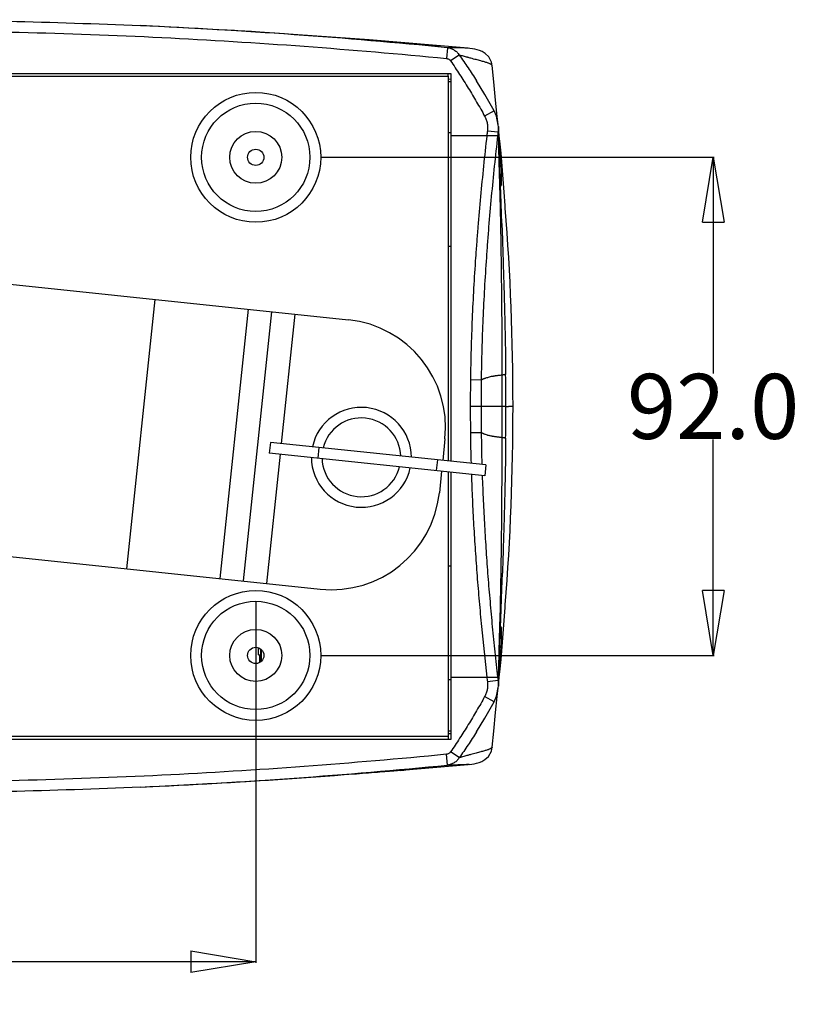
# Model space of a CAD drawing. Units: inches. Extents: x -1144 to 62, y -611 to 153.
# Drawn here: x -324 to -180, y -611 to -430 of the extents above; entities that cross this region are included whole.
import ezdxf

# ---------------------------------------------------------------- set-up
doc = ezdxf.new("R2010")
doc.units = ezdxf.units.IN
doc.header["$LTSCALE"] = 0.64311
doc.header["$MEASUREMENT"] = 0
doc.header["$PDMODE"] = 3
doc.header["$PDSIZE"] = 0.3125
doc.layers.get('0').update_dxf_attribs({"linetype": 'CONTINUOUS'})
doc.layers.get('Defpoints').update_dxf_attribs({"linetype": 'CONTINUOUS'})
doc.layers.add('02___PRT_ALL_AXES', color=7, linetype='CONTINUOUS')
doc.styles.get("Standard").update_dxf_attribs({"font": 'txt', "width": 0.8})
doc.dimstyles.get("Standard").update_dxf_attribs({"dimtxt": 0.12, "dimasz": 0.135, "dimexe": 0.18, "dimexo": 0.0625, "dimgap": 0.09, "dimtad": 0, "dimtih": 1, "dimtoh": 1, "dimdsep": 46, "dimtxsty": 'Standard', "dimcen": 0.09, "dimadec": 0, "dimazin": 0, "dimtol": 1, "dimtp": 0.01, "dimtm": 0.01, "dimtfac": 1, "dimtofl": 0, "dimtmove": 0, "dimatfit": 3, "dimfxl": 1, "dimtolj": 1, "dimarcsym": 0})

# ---------------------------------------------------------------- blocks, each defined once
blk = doc.blocks.new('_Closed')
at = {"color": 0, "linetype": 'ByBlock', "lineweight": -2}
for p, q in [((-1, 0.166667), (0, 0)), ((-1, 0.166667), (-1, -0.166667)), ((0, 0), (-1, -0.166667)), ((0, 0), (-1, 0))]:
    blk.add_line(p, q, dxfattribs=at)
blk = doc.blocks.new('*D13')
at = {"color": 0, "lineweight": -2, "transparency": 16777216}
for p, q in [((-268.78, -454.93), (-196.19, -454.93)), ((-196.4, -466.93), (-196.4, -494.84)), ((-196.4, -534.93), (-196.4, -507.02)), ((-268.78, -546.93), (-196.19, -546.93))]:
    blk.add_line(p, q, dxfattribs=at)
at = {"layer": 'Defpoints', "color": 0, "transparency": 16777216}
for p in [(-268.85, -454.93), (-268.85, -546.93), (-196.4, -546.93)]:
    blk.add_point(p, dxfattribs=at)
at = {"color": 0, "lineweight": -2, "transparency": 16777216, "xscale": 12, "yscale": 12, "zscale": 12}
for p, rotation in [((-196.4, -454.93), 90), ((-196.4, -546.93), 270)]:
    blk.add_blockref('_Closed', p, dxfattribs=dict(at, rotation=rotation))
at = {"color": 0, "transparency": 16777216, "insert": (-196.4, -500.93), "char_height": 12, "attachment_point": 5}
blk.add_mtext('\\A1;92.0', dxfattribs=at)
blk = doc.blocks.new('*D14')
at = {"color": 0, "lineweight": -2, "transparency": 16777216}
for p, q in [((-280.85, -537), (-280.85, -603.7)), ((-420.85, -542.2), (-420.85, -603.7)), ((-408.85, -603.49), (-366.94, -603.49)), ((-292.85, -603.49), (-334.76, -603.49))]:
    blk.add_line(p, q, dxfattribs=at)
at = {"layer": 'Defpoints', "color": 0, "transparency": 16777216}
for p in [(-280.85, -536.93), (-420.85, -542.13), (-280.85, -603.49)]:
    blk.add_point(p, dxfattribs=at)
at = {"color": 0, "lineweight": -2, "transparency": 16777216, "xscale": 12, "yscale": 12, "zscale": 12, "rotation": 180}
blk.add_blockref('_Closed', (-420.85, -603.49), dxfattribs=at)
at = {"color": 0, "lineweight": -2, "transparency": 16777216, "xscale": 12, "yscale": 12, "zscale": 12}
blk.add_blockref('_Closed', (-280.85, -603.49), dxfattribs=at)
at = {"color": 0, "transparency": 16777216, "insert": (-350.85, -603.49), "char_height": 12, "attachment_point": 5}
blk.add_mtext('\\A1;140.0', dxfattribs=at)

msp = doc.modelspace()

# ---------------------------------------------------------------- linework, layer by layer
at = {"color": 7, "linetype": 'Continuous'}
for p, q in [((-280.94, -431.76), (-302.15, -430.61)), ((-280.87, -431.76), (-280.99, -431.75)), ((-259.89, -433.23), (-280.94, -431.76)), ((-241.61, -434.79), (-259.89, -433.23)), ((-245.45, -434.68), (-245.65, -436.67)), ((-243.27, -436.05), (-244.87, -437.13)), ((-241.7, -436.48), (-241.78, -436.45)), ((-241.61, -434.79), (-241.61, -434.79)), ((-237.19, -438.01), (-237.19, -438)), ((-456.85, -439.43), (-244.85, -439.43)), ((-245.35, -439.93), (-245.35, -439.43)), ((-244.85, -439.43), (-244.85, -511.07)), ((-245.35, -440.45), (-244.85, -440.47)), ((-240.1, -440.79), (-240.09, -440.8)), ((-236.84, -446.36), (-238.59, -447.33)), ((-236.09, -448.89), (-236.25, -447.36)), ((-235.88, -450.93), (-244.85, -450.93)), ((-236.11, -450.31), (-238.08, -450.08)), ((-236.11, -450.31), (-236.19, -450.93)), ((-236.06, -449.23), (-236.11, -450.31)), ((-236.09, -450.93), (-236.08, -451.2)), ((-235.96, -450.08), (-236.06, -449.19)), ((-235.88, -450.93), (-235.96, -450.08)), ((-235.85, -459.76), (-235.85, -459.96)), ((-235.41, -467.14), (-235.6, -461.69)), ((-432.78, -467.18), (-263.71, -484.95)), ((-235.41, -467.14), (-235.31, -470.15)), ((-235.62, -470.16), (-235.61, -470.42)), ((-299.49, -481.19), (-304.72, -530.92)), ((-282.26, -483), (-287.49, -532.73)), ((-277.96, -483.45), (-283.18, -533.18)), ((-273.65, -483.91), (-276.16, -507.77)), ((-239.22, -496.07), (-241.21, -496.05)), ((-235.39, -500.93), (-241.24, -500.93)), ((-234.69, -500.93), (-235.39, -500.93)), ((-245.91, -506.93), (-246.32, -510.91)), ((-239.22, -505.79), (-241.21, -505.81)), ((-278.15, -507.57), (-278.36, -509.55)), ((-238.37, -511.75), (-278.15, -507.57)), ((-269.2, -508.51), (-269.41, -510.5)), ((-276.37, -509.76), (-278.88, -533.63)), ((-238.58, -513.74), (-278.36, -509.55)), ((-247.32, -510.81), (-247.53, -512.8)), ((-238.37, -511.75), (-238.58, -513.74)), ((-246.53, -512.9), (-246.95, -516.88)), ((-244.85, -513.08), (-244.85, -562.43)), ((-438, -516.91), (-268.93, -534.68)), ((-235.84, -541.76), (-235.85, -541.91)), ((-280.35, -546.83), (-280.35, -545.52)), ((-280.35, -546.83), (-280.08, -546.83)), ((-280.08, -548.2), (-280.08, -546.83)), ((-279.99, -545.71), (-279.99, -548.15)), ((-279.87, -545.82), (-279.87, -548.04)), ((-244.85, -550.93), (-235.88, -550.93)), ((-236.19, -550.93), (-236.15, -551.24)), ((-236.09, -550.93), (-236.1, -551.15)), ((-236.09, -550.68), (-236.09, -550.93)), ((-236.05, -552.43), (-235.99, -550.93)), ((-235.88, -550.96), (-235.78, -549.94)), ((-236.11, -551.55), (-238.08, -551.78)), ((-236.15, -551.24), (-236.11, -551.55)), ((-236.1, -551.15), (-236.11, -551.35)), ((-236.11, -551.35), (-236.11, -551.55)), ((-236.11, -551.55), (-236.06, -552.63)), ((-236.05, -552.43), (-236.06, -552.63)), ((-236.84, -555.5), (-238.59, -554.53)), ((-244.85, -561.39), (-245.35, -561.41)), ((-245.35, -561.93), (-245.35, -562.43)), ((-240.09, -561.06), (-240.1, -561.07)), ((-244.85, -562.43), (-456.85, -562.43)), ((-245.45, -567.18), (-245.65, -565.19)), ((-243.27, -565.81), (-244.87, -564.73)), ((-237.19, -563.85), (-237.19, -563.86)), ((-253.18, -568.08), (-241.61, -567.07)), ((-241.47, -567.06), (-241.61, -567.07)), ((-254.98, -568.21), (-254.81, -568.2)), ((-254.81, -568.2), (-254.72, -568.19)), ((-254.72, -568.19), (-253.18, -568.08)), ((-254.3, -568.12), (-254.19, -568.1)), ((-253.18, -568.08), (-253.15, -568.08)), ((-302.15, -571.25), (-290.72, -570.67)), ((-292.81, -570.79), (-290.72, -570.67))]:
    msp.add_line(p, q, dxfattribs=at)
at = {"color": 3, "linetype": 'Continuous'}
for p, q in [((-456.35, -439.93), (-245.35, -439.93)), ((-245.35, -439.93), (-245.35, -511.01)), ((-245.35, -440.93), (-244.85, -440.93)), ((-244.85, -450.43), (-245.35, -450.43)), ((-244.85, -471.43), (-245.35, -471.43)), ((-245.35, -513.02), (-245.35, -561.93)), ((-244.85, -530.43), (-245.35, -530.43)), ((-244.85, -551.43), (-245.35, -551.43)), ((-245.35, -561.93), (-456.35, -561.93)), ((-244.85, -560.93), (-245.35, -560.93))]:
    msp.add_line(p, q, dxfattribs=at)
at = {"color": 7, "linetype": 'Continuous'}
for points in [[(-254.28, -433.75), (-254.4, -433.73), (-254.5, -433.72), (-254.58, -433.71), (-254.65, -433.7), (-254.7, -433.7), (-254.74, -433.69)], [(-247.4, -434.36), (-247.52, -434.35), (-247.65, -434.34), (-247.8, -434.33), (-247.96, -434.32), (-248.13, -434.31), (-248.33, -434.3), (-248.53, -434.28), (-248.76, -434.26), (-249, -434.24), (-249.25, -434.22), (-249.53, -434.2), (-249.81, -434.18), (-250.1, -434.15), (-250.4, -434.13), (-250.71, -434.1), (-251.01, -434.07), (-251.32, -434.04), (-251.62, -434.02), (-251.91, -433.99), (-252.2, -433.96), (-252.47, -433.93), (-252.73, -433.91), (-252.98, -433.88), (-253.22, -433.86), (-253.44, -433.84), (-253.64, -433.82), (-253.83, -433.8), (-254, -433.78), (-254.15, -433.76), (-254.28, -433.75)], [(-246.95, -434.38), (-246.95, -434.38), (-246.95, -434.38), (-246.98, -434.38), (-247.01, -434.38), (-247.07, -434.37), (-247.13, -434.37), (-247.21, -434.37), (-247.3, -434.36), (-247.4, -434.36)], [(-237.19, -438.01), (-237.32, -437.34), (-237.83, -436.36), (-238.47, -435.74), (-239.04, -435.39), (-239.53, -435.18), (-239.97, -435.05), (-240.4, -434.95), (-240.84, -434.88), (-241.31, -434.82), (-241.61, -434.79)], [(-236.25, -447.36), (-236.56, -444.37), (-236.91, -440.97), (-237.19, -438)], [(-236.84, -446.36), (-238.58, -443.31), (-240.09, -440.8)], [(-236.06, -449.23), (-236.07, -448.99), (-236.4, -447.34), (-236.84, -446.36)], [(-235.99, -450.93), (-236.05, -449.4), (-236.06, -449.23)], [(-235.6, -461.69), (-235.78, -457.15), (-235.92, -453.27), (-235.99, -450.93)], [(-234.78, -464.29), (-234.82, -463.8), (-235, -461.39), (-235.18, -458.98), (-235.37, -456.56), (-235.57, -454.18), (-235.78, -451.92), (-235.88, -450.93)], [(-235.78, -544.69), (-235.6, -540.14), (-235.41, -534.7), (-235.31, -531.71)], [(-235.18, -542.87), (-234.82, -538.06), (-234.78, -537.57)], [(-235.78, -549.94), (-235.57, -547.68), (-235.37, -545.29), (-235.18, -542.87)], [(-235.99, -550.93), (-235.92, -548.56), (-235.78, -544.69)], [(-236.06, -552.67), (-235.96, -551.77), (-235.88, -550.96)], [(-236.84, -555.5), (-236.39, -554.48), (-236.07, -552.83), (-236.06, -552.63)], [(-236.56, -557.49), (-236.25, -554.5), (-236.08, -552.92)], [(-240.09, -561.06), (-238.56, -558.52), (-236.84, -555.5)], [(-237.19, -563.86), (-236.91, -560.89), (-236.56, -557.49)], [(-241.47, -567.06), (-240.97, -567), (-240.51, -566.93), (-240.07, -566.84), (-239.61, -566.71), (-239.12, -566.51), (-238.54, -566.18), (-237.89, -565.57), (-237.34, -564.59), (-237.19, -563.85)], [(-254.75, -568.17), (-254.75, -568.17), (-254.74, -568.17), (-254.71, -568.17), (-254.67, -568.16), (-254.62, -568.15), (-254.56, -568.15), (-254.49, -568.14), (-254.4, -568.13), (-254.3, -568.12)], [(-254.19, -568.1), (-254.07, -568.09), (-253.93, -568.07), (-253.78, -568.06)], [(-253.78, -568.06), (-253.62, -568.04), (-253.44, -568.02), (-253.25, -568), (-253.05, -567.98), (-252.83, -567.96), (-252.61, -567.94), (-252.37, -567.92), (-252.13, -567.89), (-251.88, -567.87), (-251.62, -567.84), (-251.36, -567.82), (-251.1, -567.8), (-250.84, -567.77), (-250.57, -567.75), (-250.31, -567.73), (-250.06, -567.7), (-249.81, -567.68), (-249.56, -567.66), (-249.32, -567.64), (-249.09, -567.62), (-248.87, -567.61), (-248.66, -567.59), (-248.46, -567.57), (-248.27, -567.56), (-248.09, -567.55), (-247.93, -567.54), (-247.78, -567.53), (-247.64, -567.52), (-247.51, -567.51), (-247.4, -567.5)], [(-247.4, -567.5), (-247.29, -567.5), (-247.21, -567.49), (-247.13, -567.49), (-247.07, -567.49), (-247.01, -567.48), (-246.98, -567.48), (-246.95, -567.48), (-246.95, -567.48)]]:
    msp.add_lwpolyline(points, dxfattribs=at)
for centre, radius, start, end in [((-351.54, -1516.02), 1086.53, 84.39656, 87.39468), ((-353.09, -1588.71), 1159.2, 86.43413, 86.68328), ((-243.14, -451.46), 16.74, 84.762, 85.3971), ((-390.95, -455.88), 154.94, 1.8312, 2.0588), ((-705.01, -500.93), 471.66, 359.9999, 4.4554), ((-265.8, -504.84), 20, 354, 84), ((198.82, -500.93), 440.06, 179.3649, 180.0002), ((198.28, -500.93), 437.53, 179.3638, 180), ((-235.25, -505.65), 10.41, 103.9395, 105.8137), ((-1266.65, -501.4), 1031.96, 0.02632, 0.35402), ((-261.35, -510.34), 9.23, 0.2165, 167.7835), ((198.82, -500.93), 440.06, 179.9998, 180.6351), ((198.28, -500.93), 437.53, 180, 180.6362), ((-705.01, -500.93), 471.66, 355.5446, 0.0001), ((-1266.82, -500.46), 1032.13, 359.64599, 359.97364), ((-261.35, -510.34), 7.27, 1.9115, 166.0885), ((100.6, -501.95), 341.84, 180.6462, 181.5947), ((105.42, -501.89), 344.66, 180.6483, 181.6277), ((-235.25, -496.21), 10.41, 254.1863, 256.0605), ((-261.35, -510.34), 9.23, 180.2165, 347.7835), ((-261.35, -510.34), 7.27, 181.9115, 346.0885), ((-266.84, -514.79), 20, 264, 354), ((-351.54, 514.16), 1086.53, 272.60532, 275.60344), ((-353.5, 578.05), 1150.44, 273.12821, 274.52209), ((-244.91, -651.65), 84.06, 95.8917, 96.3712), ((-263.08, -446.7), 121.78, 274.1739, 274.4963), ((-253.22, -567.28), 0.8, 250.6331, 274.7398)]:
    msp.add_arc(centre, radius, start, end, dxfattribs=at)
for points, start_tangent, end_tangent in [([(-399.55, -430.61), (-375.21, -429.79), (-350.85, -429.51), (-326.5, -429.79), (-302.15, -430.61)], (0.998971, 0.045364), (0.998971, -0.045364)), ([(-456.06, -436.67), (-429.81, -434.42), (-403.52, -432.8), (-377.2, -431.83), (-350.85, -431.51), (-324.51, -431.83), (-298.19, -432.8), (-271.89, -434.42), (-245.65, -436.67)], (0.995243, 0.097429), (0.995243, -0.097429)), ([(-254.83, -433.67), (-254.83, -433.67), (-254.83, -433.67), (-254.83, -433.67), (-254.83, -433.67), (-254.82, -433.67), (-254.81, -433.67), (-254.79, -433.67), (-254.77, -433.67), (-254.74, -433.67), (-254.71, -433.67), (-254.68, -433.67), (-254.64, -433.68), (-254.59, -433.68), (-254.49, -433.69), (-254.36, -433.69), (-254.22, -433.7)], (-0.099784, 0.995009), (0.997421, -0.071777)), ([(-254.72, -433.69), (-254.74, -433.69), (-254.77, -433.69), (-254.79, -433.68), (-254.8, -433.68), (-254.81, -433.68), (-254.82, -433.68), (-254.83, -433.67), (-254.83, -433.67), (-254.83, -433.67), (-254.83, -433.67)], (-0.990468, 0.137745), (-0.086006, 0.996295)), ([(-254.24, -433.75), (-254.52, -433.72), (-254.63, -433.71), (-254.72, -433.69)], (-0.993781, 0.111352), (-0.990468, 0.137745)), ([(-247.42, -434.36), (-247.71, -434.34), (-248.05, -434.32), (-248.87, -434.26), (-249.81, -434.18), (-250.82, -434.09), (-251.83, -434), (-252.78, -433.9), (-253.6, -433.82), (-254.24, -433.75)], (-0.998339, 0.057604), (-0.993781, 0.111352)), ([(-254.22, -433.7), (-253.6, -433.75), (-252.8, -433.81), (-251.88, -433.89), (-250.9, -433.97), (-249.92, -434.06), (-248.99, -434.14), (-248.18, -434.22), (-247.53, -434.28)], (0.997421, -0.071777), (0.99457, -0.104069)), ([(-247.53, -434.28), (-247.37, -434.3), (-247.24, -434.31), (-247.12, -434.33), (-247.07, -434.33), (-247.02, -434.34), (-246.98, -434.35), (-246.95, -434.35), (-246.92, -434.35), (-246.89, -434.36), (-246.87, -434.36), (-246.86, -434.37), (-246.85, -434.37), (-246.85, -434.37), (-246.85, -434.37)], (0.99457, -0.104069), (-0.083631, -0.996497)), ([(-246.95, -434.38), (-247.03, -434.38), (-247.13, -434.37), (-247.42, -434.36)], (-0.999937, 0.011258), (-0.998339, 0.057604)), ([(-246.85, -434.37), (-246.85, -434.37), (-246.85, -434.37), (-246.86, -434.37), (-246.86, -434.38), (-246.87, -434.38), (-246.89, -434.38), (-246.9, -434.38), (-246.95, -434.38)], (-0.072002, -0.997405), (-0.999937, 0.011258)), ([(-245.45, -434.68), (-244.81, -434.83), (-244.21, -435.11), (-243.69, -435.53), (-243.27, -436.05)], (0.99448, -0.10493), (0.533976, -0.8455)), ([(-241.79, -434.77), (-242.54, -434.72), (-243.4, -434.69), (-243.87, -434.68), (-244.37, -434.68), (-245.45, -434.68)], (-0.996759, 0.080445), (-0.999905, -0.013783)), ([(-241.78, -436.45), (-242.5, -436.26), (-243.27, -436.05)], (-0.964803, 0.262975), (-0.964247, 0.265007)), ([(-243.27, -436.05), (-241.65, -438.39), (-240.1, -440.79)], (0.577639, -0.816292), (0.528255, -0.849086)), ([(-245.65, -436.67), (-245.42, -436.72), (-245.21, -436.81), (-245.02, -436.95), (-244.87, -437.13)], (0.995243, -0.097424), (0.559208, -0.829027)), ([(-244.87, -437.13), (-243.21, -439.62), (-241.61, -442.15), (-240.07, -444.72), (-238.59, -447.33)], (0.559017, -0.829156), (0.484065, -0.875032)), ([(-237.19, -438), (-237.19, -437.97), (-237.21, -437.93), (-237.24, -437.9), (-237.27, -437.86), (-237.32, -437.83), (-237.37, -437.79), (-237.43, -437.75), (-237.5, -437.72), (-237.66, -437.64), (-237.85, -437.56), (-238.08, -437.48), (-238.34, -437.39), (-238.63, -437.3), (-238.96, -437.21), (-239.32, -437.11), (-239.72, -437), (-240.16, -436.89), (-240.63, -436.77), (-241.14, -436.63), (-241.7, -436.48)], (-0.092383, 0.995724), (-0.964802, 0.262978)), ([(-238.59, -447.33), (-238.3, -447.98), (-238.12, -448.67), (-238.05, -449.37), (-238.08, -450.08)], (0.484127, -0.874998), (-0.116, -0.993249)), ([(-238.18, -450.93), (-238.8, -456.55), (-239.35, -462.18), (-239.84, -467.81), (-240.06, -470.63), (-240.27, -473.45), (-240.62, -479.1), (-240.9, -484.74), (-241.21, -496.05)], (-0.114443, -0.99343), (-0.011081, -0.999939)), ([(-236.19, -450.93), (-236.81, -456.55), (-237.36, -462.18), (-237.85, -467.82), (-238.07, -470.64), (-238.27, -473.46), (-238.63, -479.11), (-238.91, -484.76), (-239.22, -496.07)], (-0.115317, -0.993329), (-0.011106, -0.999938)), ([(-238.08, -450.08), (-238.18, -450.93)], (-0.116, -0.993249), (-0.114443, -0.99343)), ([(-236.08, -451.2), (-236.06, -452.15), (-236.03, -453.15), (-235.98, -455.26), (-235.95, -456.35), (-235.92, -457.47), (-235.85, -459.76)], (0.030714, -0.999528), (0.028552, -0.999592)), ([(-235.92, -453.3), (-235.81, -454.13), (-235.72, -455.03), (-235.64, -455.98), (-235.57, -456.93), (-235.53, -457.82), (-235.52, -458.24), (-235.51, -458.63), (-235.51, -458.99), (-235.51, -459.3), (-235.52, -459.58), (-235.54, -459.82)], (0.139678, -0.990197), (-0.086908, -0.996216)), ([(-235.85, -459.96), (-235.81, -461.19), (-235.78, -462.44), (-235.74, -463.7), (-235.72, -464.97), (-235.66, -467.54), (-235.62, -470.16)], (0.028464, -0.999595), (0.016471, -0.999864)), ([(-235.54, -459.82), (-235.55, -459.92), (-235.56, -460.02), (-235.57, -460.1), (-235.59, -460.16), (-235.6, -460.19), (-235.6, -460.21), (-235.61, -460.23), (-235.62, -460.25), (-235.63, -460.26), (-235.63, -460.27), (-235.64, -460.27), (-235.65, -460.27)], (-0.086908, -0.996216), (-0.996068, 0.088591)), ([(-235.65, -460.27), (-235.66, -460.27)], (-0.996427, 0.084462), (-0.948209, 0.317647)), ([(-235.61, -470.42), (-235.59, -471.92), (-235.57, -473.42), (-235.55, -474.94), (-235.53, -476.46), (-235.51, -477.99), (-235.49, -479.52), (-235.47, -481.06), (-235.46, -482.61), (-235.45, -484.17), (-235.44, -485.73), (-235.44, -487.29), (-235.43, -488.86), (-235.42, -490.43), (-235.41, -492.01), (-235.4, -495.17)], (0.016272, -0.999868), (0.004602, -0.999989)), ([(-235.31, -470.15), (-235.21, -473.17), (-235.12, -476.22), (-235.02, -479.3), (-234.94, -482.4), (-234.86, -485.53), (-234.79, -488.68), (-234.71, -495.03)], (0.032932, -0.999458), (0.006985, -0.999976)), ([(-238.09, -495.63), (-238.44, -495.74), (-238.6, -495.79), (-238.75, -495.85), (-238.82, -495.88), (-238.89, -495.9), (-239.01, -495.96), (-239.12, -496.02), (-239.22, -496.07)], (-0.961232, -0.27574), (-0.84229, -0.539025)), ([(-237.29, -495.42), (-237.41, -495.44), (-237.76, -495.54)], (-0.98362, -0.180254), (-0.944877, -0.327426)), ([(-235.4, -495.17), (-235.73, -495.2), (-235.88, -495.21), (-236.02, -495.23), (-236.28, -495.26), (-236.52, -495.3), (-236.73, -495.33), (-236.93, -495.37), (-237.11, -495.39), (-237.29, -495.42)], (-0.996218, -0.086885), (-0.991724, -0.128391)), ([(-234.71, -495.03), (-234.75, -495.05), (-234.8, -495.06), (-234.87, -495.08), (-234.95, -495.1), (-235.04, -495.12), (-235.15, -495.13), (-235.4, -495.17)], (-0.880789, -0.473509), (-0.992897, -0.11898)), ([(-235.4, -495.17), (-235.4, -496.61), (-235.39, -498.05), (-235.39, -499.49), (-235.39, -500.93)], (0.004375, -0.99999), (0.000721, -1)), ([(-235.39, -500.93), (-235.39, -502.37), (-235.39, -503.81), (-235.4, -505.25), (-235.4, -506.69)], (-0.000721, -1), (-0.004374, -0.99999)), ([(-234.69, -500.93), (-234.57, -500.93), (-234.21, -500.93)], (0.999995, -0.0032), (0.999932, -0.011666)), ([(-233.35, -500.93), (-233.78, -500.93), (-234.21, -500.93)], (-0.999853, 0.017155), (-0.999364, 0.035651)), ([(-238.09, -506.23), (-238.44, -506.12), (-238.6, -506.07), (-238.75, -506.01), (-238.82, -505.98), (-238.89, -505.96), (-239.01, -505.9), (-239.12, -505.84), (-239.22, -505.79)], (-0.961232, 0.27574), (-0.84229, 0.539025)), ([(-237.29, -506.44), (-237.41, -506.42), (-237.76, -506.32)], (-0.98362, 0.180254), (-0.944877, 0.327426)), ([(-235.4, -506.69), (-235.73, -506.66), (-235.88, -506.64), (-236.02, -506.63), (-236.28, -506.6), (-236.52, -506.56), (-236.73, -506.53), (-236.93, -506.49), (-237.11, -506.47), (-237.29, -506.44)], (-0.996218, 0.086885), (-0.991724, 0.128391)), ([(-235.4, -506.69), (-235.41, -508.29), (-235.41, -509.89), (-235.42, -511.48), (-235.43, -513.07), (-235.44, -514.66), (-235.45, -516.24), (-235.45, -517.82), (-235.46, -519.39), (-235.48, -520.95), (-235.49, -522.51), (-235.51, -524.06), (-235.53, -525.61), (-235.55, -527.15), (-235.57, -528.68), (-235.62, -531.71)], (-0.0046, -0.999989), (-0.016472, -0.999864)), ([(-234.71, -506.83), (-234.75, -506.81), (-234.8, -506.8), (-234.87, -506.78), (-234.95, -506.76), (-235.04, -506.74), (-235.15, -506.73), (-235.4, -506.69)], (-0.879122, 0.476597), (-0.992769, 0.120041)), ([(-234.71, -506.83), (-234.79, -513.18), (-234.86, -516.33), (-234.94, -519.46), (-235.02, -522.56), (-235.12, -525.64), (-235.21, -528.69), (-235.31, -531.71)], (-0.006986, -0.999976), (-0.032933, -0.999458)), ([(-241.04, -513.48), (-240.86, -518.18), (-240.62, -522.87), (-240.32, -527.55), (-240.16, -529.89), (-239.99, -532.24), (-239.6, -536.92), (-239.17, -541.59), (-238.18, -550.93)], (0.033331, -0.999444), (0.114443, -0.99343)), ([(-239.04, -513.69), (-238.85, -518.36), (-238.61, -523.02), (-238.32, -527.68), (-238.16, -530.01), (-237.99, -532.34), (-237.6, -536.99), (-237.18, -541.64), (-236.7, -546.29), (-236.19, -550.93)], (0.033852, -0.999427), (0.115317, -0.993329)), ([(-235.62, -531.71), (-235.66, -534.29), (-235.71, -536.83), (-235.77, -539.32), (-235.81, -540.55), (-235.84, -541.76)], (-0.016472, -0.999864), (-0.028405, -0.999596)), ([(-235.85, -541.91), (-235.91, -544.26), (-235.95, -545.4), (-235.98, -546.53), (-236, -547.62), (-236.03, -548.69), (-236.06, -549.71), (-236.09, -550.68)], (-0.028477, -0.999594), (-0.030828, -0.999525)), ([(-235.66, -541.59), (-235.65, -541.59)], (0.947265, 0.320452), (0.996214, 0.086932)), ([(-235.65, -541.59), (-235.64, -541.59), (-235.63, -541.59), (-235.63, -541.6), (-235.62, -541.61), (-235.61, -541.63), (-235.6, -541.65), (-235.59, -541.7)], (0.995873, 0.090758), (0.243664, -0.96986)), ([(-235.59, -541.7), (-235.57, -541.76), (-235.56, -541.84), (-235.55, -541.93), (-235.54, -542.04)], (0.243664, -0.96986), (0.086867, -0.99622)), ([(-235.54, -542.04), (-235.52, -542.28), (-235.51, -542.56), (-235.51, -542.88), (-235.51, -543.23), (-235.52, -543.62), (-235.53, -544.04), (-235.57, -544.93), (-235.64, -545.88), (-235.72, -546.83), (-235.81, -547.73), (-235.92, -548.56)], (0.086867, -0.99622), (-0.139712, -0.990192)), ([(-238.18, -550.93), (-238.08, -551.78)], (0.114443, -0.99343), (0.115999, -0.993249)), ([(-238.08, -551.78), (-238.05, -552.49), (-238.12, -553.19), (-238.3, -553.88), (-238.59, -554.53)], (0.116, -0.993249), (-0.484141, -0.87499)), ([(-238.59, -554.53), (-240.07, -557.14), (-241.61, -559.71), (-243.21, -562.24), (-244.87, -564.73)], (-0.484066, -0.875032), (-0.559017, -0.829156)), ([(-240.1, -561.07), (-241.65, -563.47), (-243.27, -565.81)], (-0.528254, -0.849086), (-0.577639, -0.816292)), ([(-245.65, -565.19), (-271.89, -567.44), (-298.19, -569.06), (-324.51, -570.03), (-350.85, -570.35), (-377.2, -570.03), (-403.52, -569.06), (-429.81, -567.44), (-456.06, -565.19)], (-0.995243, -0.097429), (-0.995243, 0.097429)), ([(-244.87, -564.73), (-245.02, -564.91), (-245.21, -565.05), (-245.42, -565.14), (-245.65, -565.19)], (-0.55923, -0.829013), (-0.99525, -0.097351)), ([(-241.7, -565.38), (-242.45, -565.59), (-243.27, -565.81)], (-0.964799, -0.262988), (-0.964246, -0.265009)), ([(-237.19, -563.86), (-237.19, -563.89), (-237.21, -563.93), (-237.24, -563.96), (-237.27, -564), (-237.32, -564.03), (-237.37, -564.07), (-237.43, -564.11), (-237.5, -564.14), (-237.66, -564.22), (-237.85, -564.3), (-238.08, -564.38), (-238.34, -564.47), (-238.63, -564.56), (-238.96, -564.65), (-239.32, -564.75), (-239.72, -564.86), (-240.16, -564.97), (-240.63, -565.09), (-241.14, -565.23), (-241.7, -565.38)], (-0.092373, -0.995725), (-0.964799, -0.262988)), ([(-243.27, -565.81), (-243.69, -566.33), (-244.21, -566.75), (-244.81, -567.03), (-245.45, -567.18)], (-0.533963, -0.845508), (-0.994482, -0.104909)), ([(-241.61, -567.07), (-241.97, -567.1), (-242.37, -567.13), (-243.27, -567.16), (-243.77, -567.17), (-244.3, -567.18), (-245.45, -567.18)], (-0.995816, -0.091385), (-0.999905, 0.013783)), ([(-262.79, -568.81), (-258.4, -568.47), (-256.52, -568.32), (-254.98, -568.21)], (0.996895, 0.078746), (0.997453, 0.071326)), ([(-254.22, -568.16), (-254.36, -568.17), (-254.48, -568.17), (-254.59, -568.18), (-254.63, -568.18), (-254.68, -568.19), (-254.71, -568.19), (-254.74, -568.19), (-254.77, -568.19), (-254.79, -568.19), (-254.81, -568.19), (-254.82, -568.19), (-254.83, -568.19), (-254.83, -568.19), (-254.83, -568.19), (-254.83, -568.19), (-254.83, -568.19)], (-0.997415, -0.071853), (0.132035, 0.991245)), ([(-254.83, -568.19), (-254.83, -568.19), (-254.83, -568.19), (-254.83, -568.19), (-254.82, -568.18), (-254.82, -568.18), (-254.8, -568.18), (-254.79, -568.18), (-254.77, -568.17), (-254.74, -568.17), (-254.72, -568.17)], (0.114176, 0.993461), (0.990412, 0.138142)), ([(-254.72, -568.17), (-254.63, -568.15), (-254.52, -568.14), (-254.24, -568.11)], (0.990412, 0.138142), (0.993781, 0.111355)), ([(-253.54, -568.03), (-252.83, -567.96), (-252.02, -567.88), (-250.27, -567.72), (-249.42, -567.65), (-248.63, -567.59), (-247.95, -567.54), (-247.42, -567.5)], (0.994631, 0.103483), (0.998339, 0.057614)), ([(-247.52, -567.58), (-248.07, -567.63), (-248.75, -567.7), (-249.52, -567.77), (-250.36, -567.84), (-252.06, -567.98), (-252.84, -568.05), (-253.53, -568.1)], (-0.994556, -0.104206), (-0.99694, -0.078171)), ([(-246.85, -567.49), (-246.85, -567.49), (-246.85, -567.49), (-246.86, -567.49), (-246.87, -567.5), (-246.89, -567.5), (-246.92, -567.5), (-246.95, -567.51), (-246.98, -567.51), (-247.02, -567.52), (-247.07, -567.53), (-247.12, -567.53), (-247.23, -567.55), (-247.37, -567.56), (-247.52, -567.58)], (0.06032, -0.998179), (-0.994556, -0.104206)), ([(-247.42, -567.5), (-247.14, -567.49), (-247.03, -567.48), (-246.95, -567.48)], (0.998339, 0.057614), (0.999925, 0.012255)), ([(-246.95, -567.48), (-246.91, -567.48), (-246.89, -567.48), (-246.88, -567.48), (-246.86, -567.48), (-246.86, -567.48), (-246.85, -567.49), (-246.85, -567.49), (-246.85, -567.49)], (0.999925, 0.012255), (0.052016, -0.998646)), ([(-302.15, -571.25), (-326.5, -572.07), (-350.85, -572.35), (-375.21, -572.07), (-399.55, -571.25)], (-0.998971, -0.045364), (-0.998971, 0.045364))]:
    msp.add_spline(points, degree=3, dxfattribs=dict(at, start_tangent=start_tangent, end_tangent=end_tangent))
at = {"layer": '02___PRT_ALL_AXES', "color": 7, "linetype": 'Continuous'}
for centre, radius in [((-280.85, -454.93), 12), ((-280.85, -454.93), 10), ((-280.85, -454.93), 4.8), ((-280.85, -454.93), 1.5), ((-280.85, -546.93), 12), ((-280.85, -546.93), 10), ((-280.85, -546.93), 4.8), ((-280.85, -546.93), 1.5)]:
    msp.add_circle(centre, radius, dxfattribs=at)

# ---------------------------------------------------------------- dimensions: what is measured, and where the dimension line sits
dim = msp.add_linear_dim(base=(-196.4, -546.93), p1=(-268.85, -454.93), p2=(-268.85, -546.93), angle=90, dimstyle='Standard', override={"dimtxt": 12, "dimasz": 12, "dimexe": 0.210472, "dimexo": 0.073081, "dimdec": 1, "dimzin": 0, "dimblk": 'CLOSED', "dimcen": 0.105236, "dimtol": 0, "dimtdec": 4, "dimtzin": 0})
dim.commit()
dim.dimension.update_dxf_attribs({"geometry": '*D13', "text_midpoint": (-196.4, -500.93)})
dim = msp.add_linear_dim(base=(-280.85, -603.49), p1=(-420.85, -542.13), p2=(-280.85, -536.93), dimstyle='Standard', override={"dimtxt": 12, "dimasz": 12, "dimexe": 0.210472, "dimexo": 0.073081, "dimdec": 1, "dimzin": 0, "dimblk": 'CLOSED', "dimcen": 0.105236, "dimtol": 0, "dimtdec": 4, "dimtzin": 0})
dim.commit()
dim.dimension.update_dxf_attribs({"geometry": '*D14', "text_midpoint": (-350.85, -603.49)})

doc.saveas('drawing.dxf')
